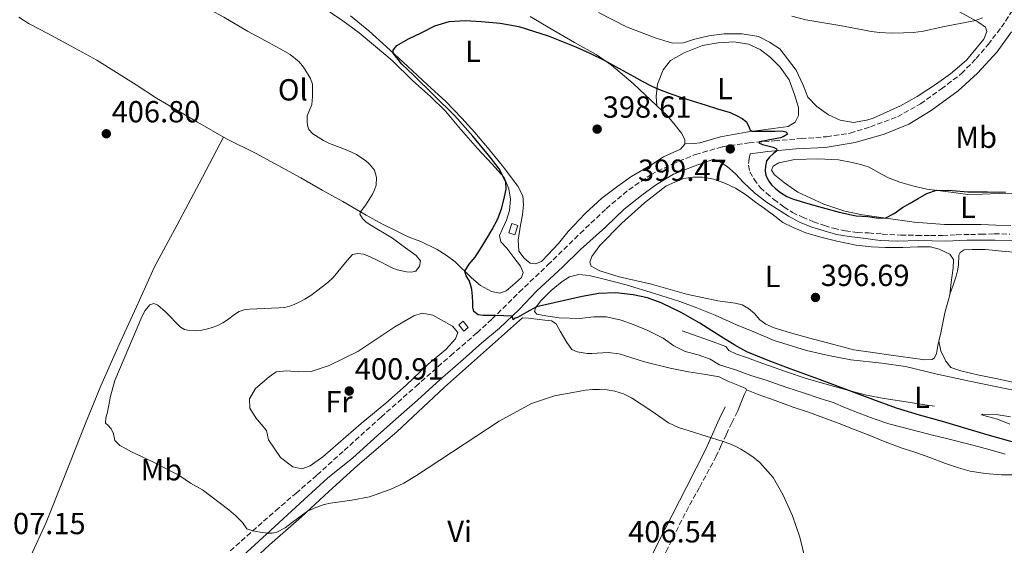
# Model space of a CAD drawing. Units: metres. Extents: x 594740 to 598220, y 4659674 to 4662032.
# Drawn here: x 597440 to 597764, y 4661324 to 4661497 of the extents above; entities that cross this region are included whole.
import ezdxf
from ezdxf.enums import TextEntityAlignment as Align

# ---------------------------------------------------------------- set-up
doc = ezdxf.new("R2010")
doc.units = ezdxf.units.M
doc.header["$MEASUREMENT"] = 0
doc.linetypes.add('DGN Style 3', pattern=[2.435890702152634, 1.739921930109024, -0.6959687720436097])
for name, color, linetype, lineweight in [('Camino', 7, 'DGN Style 3', 0), ('Chamizo-cobertizo', 1, 'Continuous', 0), ('Cota de punto acotado terreno', 7, 'Continuous', 0), ('Curva de nivel directora', 30, 'Continuous', 30), ('Curva de nivel intermedia', 30, 'Continuous', 0), ('Estanque', 4, 'Continuous', 0), ('Etiqueta de uso rústico', 92, 'Continuous', 0), ('Línea  de bancal', 1, 'Continuous', 13), ('Línea de cambio de uso (parcela vista)', 92, 'Continuous', 0), ('Margen derecho', 7, 'Continuous', 0), ('Punto acotado terreno (símbolo)', 7, 'Continuous', 0)]:
    doc.layers.add(name, color=color, linetype=linetype, lineweight=lineweight)
doc.styles.add('Style-Arial', font='arial.ttf')

# ---------------------------------------------------------------- blocks, each defined once
blk = doc.blocks.new('5PATER')
at = {"layer": 'Estanque', "linetype": 'Continuous', "lineweight": 0}
h = blk.add_hatch(color=51, dxfattribs=at)
edge = h.paths.add_edge_path()
edge.add_ellipse((0, 0), major_axis=(-0.1095731443231308, -0.1110710700762829), ratio=0.9994222409660317, start_angle=0, end_angle=360)

msp = doc.modelspace()

# ---------------------------------------------------------------- linework, layer by layer
at = {"layer": 'Camino', "color": 7, "linetype": 'DGN Style 3', "lineweight": 0}
for points in [[(597509.5100000007, 4661322.24, 405.6399999999995), (597516.8399999999, 4661328.750000001, 405.0399999999937), (597524.4499999986, 4661335.469999998, 404.479999999996), (597531.1200000005, 4661341.190000002, 403.479999999996), (597538.0699999996, 4661347.190000001, 403.1399999999994), (597546.9299999998, 4661355.24, 402.4400000000023), (597559.0599999981, 4661366.180000002, 401.320000000007), (597570.4299999983, 4661376.260000002, 400.9400000000024), (597581.8500000001, 4661386.359999998, 400.6399999999995), (597590.5699999996, 4661393.88, 400.0099999999949), (597595.5399999984, 4661398.45, 400.070000000007), (597604.4099999998, 4661407.230000001, 399.6499999999942), (597613.8299999988, 4661416.16, 398.979999999996), (597624.4200000013, 4661426.550000002, 398.8800000000047), (597632.9899999988, 4661434.63, 398.5800000000019), (597640.3799999983, 4661440.890000002, 398.5200000000042), (597647.6200000005, 4661445.820000002, 398.5800000000019), (597654.6200000009, 4661449.320000002, 398.6799999999931), (597662.300000001, 4661452.460000002, 398.979999999996), (597671.1799999991, 4661454.989999999, 399.4900000000054), (597679.8699999995, 4661456.29, 399.8600000000006), (597688.2800000005, 4661456.940000003, 400.7400000000052), (597696.9599999997, 4661457.66, 401.320000000007), (597705.3099999981, 4661458.289999999, 401.7599999999949), (597713.0599999975, 4661459.460000002, 402.1000000000058), (597719.6999999982, 4661461.530000002, 402.4100000000036), (597728.620000001, 4661464.850000001, 402.8999999999943), (597736.1600000003, 4661469.120000003, 403.5099999999949), (597743.0100000012, 4661473.989999998, 403.75), (597749.6099999994, 4661479.030000002, 404.1900000000023), (597754.4699999987, 4661483.940000001, 404.449999999997), (597758.3599999979, 4661488.590000001, 404.6300000000048), (597762.7700000001, 4661494.219999999, 404.8699999999953), (597766.7699999989, 4661500.410000001, 404.679999999993)], [(597680.2800000008, 4661452.680000001, 399.4799999999959), (597679.8599999984, 4661451.180000001, 399.320000000007), (597679.6999999996, 4661448.930000001, 399.1699999999984), (597680.1499999989, 4661446.770000001, 398.9499999999971), (597681.5300000003, 4661444.29, 398.8399999999966), (597683.5899999988, 4661441.550000002, 398.5800000000019), (597685.6299999995, 4661439.730000002, 398.3899999999995), (597688.0399999992, 4661437.670000002, 398.3800000000048), (597691.329999997, 4661435.300000002, 398.3300000000019), (597694.100000001, 4661433.390000001, 398.1900000000024), (597697.3999999978, 4661431.910000001, 398.2400000000054), (597701.0100000021, 4661430.36, 398.0599999999977), (597704.6000000017, 4661429.07, 397.8000000000029), (597707.6099999981, 4661428.219999999, 397.6300000000048), (597711.4699999982, 4661427.32, 397.8000000000029), (597715.4200000024, 4661426.830000003, 397.7599999999948), (597719.1299999983, 4661426.690000002, 397.6600000000035), (597723.6200000009, 4661426.31, 397.6199999999953), (597729.6799999983, 4661425.989999998, 397.4700000000013), (597734.9699999989, 4661425.88, 397.3399999999965), (597739.4899999985, 4661425.789999999, 397.2500000000001), (597743.4299999991, 4661425.850000001, 397.3399999999965), (597747.9299999987, 4661426.07, 397.2899999999936), (597752.5399999997, 4661426.190000001, 397.2400000000052), (597756.0100000009, 4661426.25, 397.1900000000024), (597760.3899999997, 4661426.390000001, 397.2200000000012), (597765.4600000012, 4661426.320000002, 397.1900000000024)], [(597676.0399999984, 4661368.030000002, 404.0000000000001), (597674.2300000001, 4661364.29, 404.2899999999936), (597672.4299999987, 4661360.54, 404.570000000007), (597670.77, 4661356.95, 404.820000000007), (597669.1299999994, 4661353.36, 405.0700000000071), (597663.5700000006, 4661343.09, 405.6699999999984), (597660.0100000021, 4661336.65, 406.0299999999991), (597656.6599999993, 4661330.15, 406.3099999999979), (597653.2399999973, 4661323.149999999, 406.1600000000035), (597648.1499999978, 4661313.06, 406.4100000000035), (597642.9100000008, 4661303.030000002, 406.4199999999984), (597639.6200000006, 4661296.149999999, 406.5099999999949), (597636.7899999986, 4661289.890000002, 406.5599999999977), (597633.5299999998, 4661283.030000002, 406.5500000000029), (597629.8700000007, 4661275.390000001, 406.2100000000065), (597624.8099999981, 4661265.27, 406.3699999999954), (597621.300000001, 4661258.280000002, 406.320000000007), (597617.7699999994, 4661251.350000001, 406.2599999999949)]]:
    msp.add_polyline3d(points, dxfattribs=at)
at = {"layer": 'Chamizo-cobertizo', "color": 1, "linetype": 'Continuous', "lineweight": 0, "extrusion": (0.0825255041942553, -0.02414072169225672, 0.9962965254951265), "elevation": -62813.57678762039, "flags": 128}
msp.add_lwpolyline([(4641721.486237435, 732480.6018473501), (4641718.284944864, 732480.7181481749), (4641718.362496624, 732482.811563022), (4641721.563789194, 732482.6952621974), (4641721.486237435, 732480.6018473501)], close=True, dxfattribs=at)
at = {"layer": 'Chamizo-cobertizo', "color": 1, "linetype": 'Continuous', "lineweight": 0, "extrusion": (0.0825255041942553, -0.02414072169225672, 0.9962965254951265), "elevation": -62813.57678762034, "flags": 128}
msp.add_lwpolyline([(4641721.563789194, 732482.6952621974), (4641718.362496624, 732482.811563022), (4641718.284944864, 732480.7181481749), (4641721.486237435, 732480.6018473501), (4641721.563789194, 732482.6952621974)], dxfattribs=at)
at = {"layer": 'Chamizo-cobertizo', "color": 1, "linetype": 'Continuous', "lineweight": 0, "extrusion": (0.01436092444373681, -0.0172817904423065, 0.9997475199110172), "elevation": -71572.6427879944, "flags": 128}
msp.add_lwpolyline([(3438792.934434377, 3202389.875681298), (3438791.10222306, 3202389.876980871), (3438791.097240103, 3202392.547219656), (3438792.943533687, 3202392.547219656), (3438792.934434377, 3202389.875681298)], close=True, dxfattribs=at)
at = {"layer": 'Chamizo-cobertizo', "color": 1, "linetype": 'Continuous', "lineweight": 0, "extrusion": (0.01436092444373681, -0.0172817904423065, 0.9997475199110172), "elevation": -71572.64279383613, "flags": 128}
msp.add_lwpolyline([(3438792.943533687, 3202392.547219656), (3438791.097240103, 3202392.547219656), (3438791.10222306, 3202389.876980871), (3438792.934434377, 3202389.875681298), (3438792.943533687, 3202392.547219656)], dxfattribs=at)
at = {"layer": 'Curva de nivel directora', "color": 30, "linetype": 'Continuous', "lineweight": 30, "elevation": 400, "flags": 128}
for points in [[(597772.7999999993, 4661356.160000001), (597758.0699999996, 4661360.400000001), (597743.3399999997, 4661364.690000001), (597735.8000000004, 4661366.800000001), (597728.3300000004, 4661369.130000002), (597720.4800000006, 4661372.000000002), (597712.6399999994, 4661374.930000001), (597702.9900000002, 4661378.510000001), (597693.3399999987, 4661382.090000002), (597686.1599999993, 4661384.730000001), (597679.0999999985, 4661387.660000001), (597675.2499999994, 4661389.789999999), (597671.5199999989, 4661392.140000001), (597667.6399999986, 4661394.57), (597663.7599999984, 4661397.010000001), (597657.54, 4661400.550000002), (597651.0599999981, 4661403.730000001), (597646.5000000005, 4661405.359999999), (597641.7799999998, 4661406.340000001), (597636.1799999984, 4661407.029999999), (597630.5999999995, 4661406.760000001), (597625.0899999996, 4661405.76), (597610.029999999, 4661402.42), (597606.9099999988, 4661400.65), (597603.7900000006, 4661398.880000002), (597603.1299999991, 4661398.650000002), (597602.3899999993, 4661398.16), (597602.0499999995, 4661399.330000001), (597599.3600000005, 4661399.480000001), (597596.6699999993, 4661399.57), (597594.5999999996, 4661399.580000003), (597592.5399999988, 4661399.600000001), (597590.9800000008, 4661399.820000002), (597589.49, 4661400.910000001), (597589.2199999995, 4661402.310000001), (597589.1300000001, 4661403.710000002), (597589.0699999997, 4661405.920000001), (597588.8999999999, 4661408.110000002), (597588.4399999996, 4661409.7), (597587.940000001, 4661411.060000001), (597587.029999999, 4661412.590000001), (597586.5599999996, 4661414.07), (597587.97, 4661416.41), (597589.899999999, 4661418.699999999), (597591.6899999994, 4661421.510000001), (597593.4599999996, 4661424.340000001), (597595.5000000005, 4661427.79), (597597.3800000001, 4661431.340000002), (597598.6799999988, 4661434.900000002), (597599.5799999996, 4661438.580000001), (597600.1399999984, 4661441.050000001), (597600.04, 4661443.500000001), (597597.8499999995, 4661447.760000001), (597594.8599999989, 4661451.619999999), (597589.1599999992, 4661458.51), (597583.2299999992, 4661465.130000001), (597576.4999999991, 4661471.82), (597569.7099999986, 4661478.470000003), (597565.9099999988, 4661482.100000001), (597563.0700000002, 4661485.730000002), (597562.9699999995, 4661486.720000003), (597564.219999999, 4661488.300000001), (597568.0999999993, 4661490.430000001), (597572.23, 4661492.42), (597576.7200000003, 4661494.730000001), (597581.3899999997, 4661496.11), (597586.7000000004, 4661496.45), (597592.0200000001, 4661496.170000001), (597598.1600000003, 4661495.620000001), (597604.269999999, 4661494.500000001), (597613.8800000002, 4661491.430000001), (597623.2099999998, 4661487.67), (597627.8099999999, 4661485.67), (597632.3099999994, 4661483.480000001), (597637.1900000009, 4661480.75), (597642.0700000003, 4661478.020000001), (597644.7699999983, 4661476.550000003), (597647.4999999997, 4661475.130000001), (597649.6299999999, 4661474.17), (597653.3200000002, 4661472.730000001), (597657.0599999995, 4661471.410000001)], [(597657.0599999995, 4661471.410000001), (597661.2399999994, 4661470.050000003), (597665.4399999991, 4661468.730000001), (597669.5499999997, 4661467.5), (597673.6600000003, 4661466.260000002), (597676.0199999983, 4661465.2), (597677.5999999986, 4661464.230000002), (597679.0699999993, 4661463.130000004), (597679.8699999995, 4661461.330000001), (597680.2099999993, 4661460.440000001), (597680.8699999986, 4661460.060000001), (597684.6199999994, 4661460.100000001), (597688.3799999988, 4661460.15), (597690.6599999988, 4661460.170000001), (597691.9299999983, 4661459.869999999), (597692.4400000002, 4661459.5), (597692.5099999994, 4661459.109999999), (597691.0900000001, 4661458.279999999), (597690.1499999991, 4661457.940000001), (597686.7299999993, 4661457.27), (597683.3299999996, 4661456.560000001), (597683.0599999991, 4661456.300000002), (597684.3199999997, 4661455.780000002), (597687.7499999985, 4661454.830000001), (597688.9299999987, 4661454.280000002), (597688.9899999991, 4661453.680000001), (597687.7999999999, 4661452.689999999), (597686.5899999985, 4661451.600000001), (597685.6099999994, 4661450.410000003), (597685.2199999985, 4661448.59), (597685.1800000003, 4661447.080000001), (597685.4100000005, 4661445.580000003), (597686.3400000003, 4661443.640000002), (597687.2700000001, 4661442.500000002), (597688.6699999995, 4661441.150000001), (597690.2000000007, 4661439.940000001), (597692.2799999992, 4661438.680000001), (597694.4999999988, 4661437.74), (597699.1900000004, 4661436.310000001), (597703.9099999989, 4661435), (597709.4299999997, 4661433.470000002), (597715.0199999999, 4661432.250000001), (597718.8299999987, 4661432.080000001), (597721.6999999987, 4661431.600000001), (597724.5499999986, 4661431.54), (597727.47, 4661433.100000001), (597730.2199999992, 4661435.070000002), (597732.7800000008, 4661436.510000002), (597735.3699999991, 4661437.939999999), (597738.269999998, 4661439.630000002), (597741.3700000005, 4661440.7), (597746.5400000005, 4661440.619999999), (597751.7300000006, 4661440.220000002), (597754.9400000003, 4661440.180000002), (597758.15, 4661440.140000002), (597764.1000000001, 4661440.020000001)]]:
    msp.add_lwpolyline(points, dxfattribs=at)
at = {"layer": 'Curva de nivel intermedia', "color": 30, "linetype": 'Continuous', "lineweight": 0, "elevation": 405.0000000000001, "flags": 128}
for points in [[(597536.5600000009, 4661473.01), (597536.5000000005, 4661475.569999998), (597535.8300000001, 4661477.410000001), (597533.5999999993, 4661481.09), (597532.1900000012, 4661482.869999999), (597529.2000000004, 4661485.279999998), (597525.9400000015, 4661487.21), (597521.1300000014, 4661489.74), (597515.1600000013, 4661492.99), (597507.4600000011, 4661497.560000001), (597498.4600000001, 4661502.359999999), (597488.9500000015, 4661505.819999999), (597479.5200000014, 4661508.06), (597468.8000000013, 4661510.050000001), (597457.4800000002, 4661513.369999998), (597453.1700000007, 4661515.579999999), (597449.3300000007, 4661518.730000001), (597444.4100000011, 4661523.240000002), (597439.7999999998, 4661527.999999999)], [(597693.8700000007, 4661497.859999998), (597698.5399999999, 4661496.73), (597709.6800000002, 4661494.779999998), (597717.2500000007, 4661493.350000001), (597720.010000001, 4661492.890000001), (597722.7800000005, 4661492.519999999), (597726.6800000009, 4661492.289999999), (597730.5900000002, 4661492.359999999), (597733.9000000005, 4661492.539999999), (597737.1900000006, 4661492.980000001), (597742.9500000008, 4661494.26), (597754.280000001, 4661496.430000001), (597756.5600000008, 4661497.319999999)], [(597530.0200000008, 4661331.730000001), (597527.6100000012, 4661329.819999999), (597524.8700000008, 4661328.359999999), (597523.3300000008, 4661328.029999999), (597521.7999999997, 4661328.069999999), (597519.3800000013, 4661328.409999999), (597516.9699999995, 4661328.859999998), (597514.9500000011, 4661329.46), (597513.5099999994, 4661331.55), (597511.3200000012, 4661333.710000001), (597509.01, 4661335.749999999), (597500.4699999995, 4661342.300000001), (597496.530000001, 4661344.489999999), (597493.0100000006, 4661346.859999998), (597491.3200000008, 4661347.779999999), (597483.8399999996, 4661351.579999999), (597477.0600000003, 4661354.829999999), (597475.3200000013, 4661355.720000001), (597473.2800000006, 4661356.890000001), (597471.5799999997, 4661358.539999999), (597471.1500000005, 4661360.699999998), (597470.4400000019, 4661362.289999997), (597469.3500000011, 4661363.499999999), (597468.6000000002, 4661364.21), (597468.6500000015, 4661365.989999999), (597469.1900000003, 4661367.819999999), (597470.1800000004, 4661373.079999999), (597471.5999999997, 4661378.210000001), (597480.4500000011, 4661399.15), (597481.6, 4661401.220000001), (597483.1600000003, 4661403.050000001), (597484.4800000011, 4661403.470000001), (597485.7999999999, 4661402.999999999), (597488.280000001, 4661400.739999999), (597493.2300000018, 4661395.76), (597494.5199999993, 4661394.98), (597496.0199999991, 4661394.609999998), (597498.5800000007, 4661394.49), (597500.150000002, 4661394.729999999), (597501.7100000001, 4661395.069999998), (597503.6100000021, 4661395.63), (597505.4699999995, 4661396.329999999), (597507.0900000001, 4661397.17), (597508.6400000012, 4661398.140000001), (597510.8899999998, 4661399.939999999), (597512.440000001, 4661400.9), (597514.1300000009, 4661401.470000001), (597515.8400000008, 4661401.649999999), (597525.4299999997, 4661402.080000001), (597527.4300000002, 4661402.230000001), (597529.7200000011, 4661402.800000001), (597531.9200000007, 4661403.810000001), (597534.0100000005, 4661404.899999999), (597535.990000001, 4661406.16), (597541.5900000001, 4661410.440000001), (597543.3100000012, 4661412.05), (597547.8799999999, 4661417.65), (597549.6800000013, 4661419.570000002), (597551.4299999992, 4661419.939999999), (597553.2400000021, 4661419.759999999), (597555.2699999993, 4661418.970000001), (597558.5999999997, 4661417.310000001), (597561.5800000015, 4661415.730000001), (597562.9400000004, 4661415.109999999), (597564.350000001, 4661414.57), (597565.8700000008, 4661414.180000001), (597567.4100000008, 4661413.930000001), (597568.9400000019, 4661413.769999999), (597570.4700000008, 4661414.140000001), (597571.6800000002, 4661415.82), (597571.9700000006, 4661417.480000001), (597570.6000000006, 4661419.300000001), (597565.8200000017, 4661422.650000001), (597562.7999999997, 4661425.009999999), (597555.4900000006, 4661429.33), (597554.1000000003, 4661430.289999999), (597552.9100000013, 4661431.46), (597552.12, 4661432.859999999), (597552.2800000008, 4661433.619999999), (597554.0500000011, 4661435.92), (597556.2100000003, 4661439.369999998), (597556.900000001, 4661440.82), (597557.4000000017, 4661442.350000001), (597557.6000000006, 4661444.9), (597556.8699999999, 4661447.329999999), (597555.2400000002, 4661449.259999999), (597553.8900000004, 4661450.460000001), (597552.4500000008, 4661451.51), (597550.9300000009, 4661452.399999999), (597549.3600000017, 4661453.179999999), (597546.4900000017, 4661454.429999999), (597542.0800000017, 4661456.109999999), (597540.1500000006, 4661457.079999999), (597536.6600000014, 4661459.189999999), (597535.3200000003, 4661460.609999998), (597534.8900000012, 4661461.979999999), (597534.7999999997, 4661463.390000001), (597534.7999999997, 4661465.180000001), (597536.3200000017, 4661468.890000001), (597536.5200000006, 4661471.470000001), (597536.5600000009, 4661473.01)], [(597698.5199999998, 4661318.67), (597696.5400000017, 4661326.699999999), (597694.1700000003, 4661333.76), (597691.1200000015, 4661340.57), (597687.7500000007, 4661346.3), (597683.4000000011, 4661351.3), (597681.0899999999, 4661353.180000001), (597678.62, 4661354.810000001), (597677.1800000005, 4661355.689999999), (597675.7000000009, 4661356.470000001), (597673.5500000007, 4661357.399999999), (597671.3500000013, 4661358.189999999), (597660.1600000019, 4661361.630000001), (597656.7199999997, 4661362.779999999), (597653.4500000018, 4661364.359999999), (597647.9199999998, 4661368.140000001), (597641.25, 4661372.5), (597638.6399999993, 4661373.83), (597635.8200000008, 4661374.710000001), (597633.3300000008, 4661375.130000001), (597630.8200000006, 4661375.27), (597628.4800000006, 4661375.279999998), (597626.1500000014, 4661375.079999999), (597616.0300000005, 4661373.2), (597608.440000002, 4661370.71), (597597.8499999995, 4661364.829999999), (597570.7100000001, 4661347.06), (597566.49, 4661344.5), (597562.070000001, 4661342.399999999), (597555.2400000002, 4661339.96), (597549.400000002, 4661338.949999998), (597542.3900000004, 4661337.869999998), (597540.3300000017, 4661337.470000001), (597537.5800000001, 4661336.529999999), (597534.9400000004, 4661335.3), (597530.0200000008, 4661331.730000001)]]:
    msp.add_lwpolyline(points, dxfattribs=at)
at = {"layer": 'Línea  de bancal', "color": 1, "linetype": 'Continuous', "lineweight": 13}
msp.add_polyline3d([(597740.7299999995, 4661369.780000002, 399.3399999999965), (597736.8099999991, 4661370.36, 399.5299999999988), (597732.8799999995, 4661370.930000001, 399.7299999999959), (597724.2000000003, 4661372.27, 400.070000000007), (597718.4800000006, 4661373.399999999, 400.0200000000041), (597713.7899999989, 4661374.600000001, 400.0899999999965), (597705.969999998, 4661376.84, 400.2700000000041), (597698.6000000008, 4661378.920000001, 400.5200000000041), (597692.1700000024, 4661381.080000003, 400.5800000000018), (597684.0699999998, 4661383.95, 400.7400000000052), (597679.3200000002, 4661385.649999999, 400.7299999999959), (597675.5300000014, 4661386.930000001, 400.8000000000029), (597673.2100000014, 4661388.080000001, 400.8500000000058), (597672.2300000001, 4661389.410000001, 400.8999999999942), (597666.9300000005, 4661391.309999999, 400.820000000007), (597657.9099999993, 4661394.510000002, 400.820000000007)], dxfattribs=at)
at = {"layer": 'Línea de cambio de uso (parcela vista)', "color": 92, "linetype": 'Continuous', "lineweight": 0, "extrusion": (0.01205040897621642, -0.1295419170844597, 0.9915007208073976), "elevation": -596257.3105418658, "flags": 128}
msp.add_lwpolyline([(1026841.295363743, 4547147.153158848), (1026841.295363743, 4547147.166225599)], dxfattribs=at)
at = {"layer": 'Línea de cambio de uso (parcela vista)', "color": 92, "linetype": 'Continuous', "lineweight": 0, "extrusion": (0.004180818501956437, -0.02247191284231967, 0.9997387328146595), "elevation": -101855.8178069496, "flags": 128}
msp.add_lwpolyline([(1440263.1846107, 4472262.38566392), (1440263.1846107, 4472262.390038849)], dxfattribs=at)
at = {"layer": 'Línea de cambio de uso (parcela vista)', "color": 92, "linetype": 'Continuous', "lineweight": 0}
for points in [[(597540.3700000001, 4661500.51, 402.320000000007), (597546.5300000003, 4661496.390000001, 402.070000000007), (597551.9000000004, 4661492.42, 402.0399999999936), (597557.2199999997, 4661487.890000001, 401.8000000000029), (597562.6799999997, 4661483.27, 401.3999999999942), (597569.5300000003, 4661476.689999999, 401.4199999999983), (597575.2400000002, 4661471.539999999, 401.4400000000023), (597580.1699999999, 4661466.67, 401.3899999999995), (597584.5499999998, 4661461.439999999, 401.1300000000047), (597590.7599999999, 4661454.439999999, 401.1600000000035), (597595.4100000003, 4661449.430000001, 400.8600000000006), (597599.4299999997, 4661444.880000001, 400.3300000000018), (597601.0499999998, 4661441.15, 400.0099999999948), (597601.5899999999, 4661437.75, 399.6399999999995), (597601.2699999996, 4661434.100000001, 399.6000000000058), (597600.2100000001, 4661430.9, 399.6699999999983), (597598.9699999997, 4661428.039999999, 399.6399999999995), (597597.9400000004, 4661425.84, 399.5399999999936), (597598.3600000005, 4661423.710000001, 399.5899999999965), (597600.3300000001, 4661421.640000001, 399.3699999999953), (597602.5899999999, 4661418.560000001, 399.2100000000065), (597604.8200000003, 4661415.76, 399.1600000000035), (597605.7100000001, 4661413.66, 399.0200000000041), (597605.1200000001, 4661411.99, 398.8000000000029), (597602.1699999999, 4661409.4, 398.9400000000023), (597600.0999999996, 4661407.630000001, 399.1900000000023), (597597.9900000002, 4661406.9, 399.0899999999965), (597595.3200000003, 4661407.439999999, 399.3300000000018), (597591.7199999997, 4661409.439999999, 399.8000000000029), (597588.7699999996, 4661411.92, 400.070000000007), (597583.3799999999, 4661417.17, 400.4499999999971), (597580.4100000003, 4661419.4, 400.7599999999948), (597577.5099999999, 4661421.279999999, 401.7799999999988), (597572.0700000003, 4661423.83, 402.3600000000006), (597567.9100000003, 4661425.390000001, 404.1300000000047), (597564.2699999996, 4661427.25, 404.1499999999942), (597559.5099999999, 4661429.59, 404.5299999999988), (597554.1500000004, 4661432.51, 405.0399999999936), (597546.4500000002, 4661437.039999999, 405.6499999999942), (597539.7599999999, 4661440.779999999, 405.3600000000006), (597532.75, 4661444.810000001, 405.679999999993), (597517.8099999996, 4661452.859999999, 406.0399999999936), (597508.3099999996, 4661457.600000001, 405.9700000000012), (597498.79, 4661463.119999999, 406.1600000000035), (597485.2699999996, 4661470.91, 406.3600000000006), (597478.6100000005, 4661475.34, 406.6399999999995), (597465.6699999999, 4661483.42, 406.9499999999971), (597457.3099999996, 4661488.060000001, 407.0500000000029), (597449.5800000001, 4661492.189999999, 407.2400000000052), (597443.4900000002, 4661495.369999999, 407.3500000000058), (597440.1600000003, 4661497.52, 407.2100000000065)], [(597649.6188000003, 4661468.4329, 399.190499999997), (597652.8399999999, 4661465.390000001, 399.1699999999983), (597655.2100000001, 4661462.600000001, 399.0800000000018), (597657.7400000002, 4661459.41, 399), (597658.7599999999, 4661457.34, 398.820000000007), (597658.7699999996, 4661455.880000001, 398.6399999999995), (597657.3200000003, 4661454.25, 398.6000000000058), (597651.7999999998, 4661451.630000001, 398.5500000000029), (597647.5999999996, 4661448.980000001, 398.3300000000018), (597641.0800000001, 4661445.119999999, 398.5399999999936), (597636.8300000001, 4661442.039999999, 398.7599999999948), (597631.5700000003, 4661438.100000001, 398.7200000000012), (597626.0700000003, 4661433.02, 398.8600000000006), (597620.4500000002, 4661427.180000001, 399.0099999999948), (597617.3200000003, 4661423.230000001, 398.7799999999988), (597613.7599999999, 4661419.52, 398.9400000000023), (597611.7699999996, 4661417.25, 398.9799999999959), (597609.7300000006, 4661416.58, 398.9900000000052), (597608, 4661416.76, 399.0099999999948), (597606.0300000003, 4661418.4, 399.0099999999948), (597604.29, 4661420.74, 398.9100000000035), (597604.04, 4661424.26, 398.8800000000047), (597604.79, 4661429.210000001, 399.0200000000041), (597605.5199999996, 4661432.680000001, 398.9600000000065), (597605.7800000003, 4661435.880000001, 398.8800000000047), (597605.5899999999, 4661438.91, 398.8999999999942), (597603.9100000003, 4661441.99, 399.1199999999953), (597599.25, 4661448.279999999, 399.3300000000018), (597594.5899999999, 4661454.039999999, 399.4600000000065), (597589.8700000001, 4661459.699999999, 399.5), (597585.5899999999, 4661464.369999999, 399.4499999999971), (597580.2400000002, 4661469.960000001, 399.5800000000018), (597574.29, 4661475.300000001, 399.8699999999953), (597567.75, 4661481.42, 399.8899999999995), (597560.8600000005, 4661487.779999999, 400.2200000000012), (597555.0800000001, 4661493.119999999, 400.1199999999953), (597548.9699999997, 4661498.039999999, 400.1699999999983)], [(597748.7800000003, 4661499.460000001, 404.9600000000065), (597755.0300000003, 4661496.02, 404.9900000000052), (597757.4699999997, 4661494.279999999, 404.6399999999995), (597757.9600000001, 4661492.84, 404.6399999999995), (597756.9199999999, 4661490.279999999, 404.3500000000058), (597751.2699999996, 4661483.449999999, 404.3099999999977), (597745.9900000002, 4661478.960000001, 404.25), (597741.3899999997, 4661475.630000001, 404.0399999999936), (597735.0199999996, 4661471.529999999, 403.9400000000023), (597729.5499999998, 4661468.439999999, 403.6399999999995), (597724, 4661465.939999999, 403.5200000000041), (597720.4000000004, 4661464.279999999, 403.4900000000052), (597718.4699999997, 4661463.730000001, 403.4799999999959), (597714.1600000003, 4661462.930000001, 403.5500000000029), (597709.8200000003, 4661463.680000001, 403.4400000000023), (597705.9800000006, 4661465.480000001, 403.3500000000058), (597702.1600000003, 4661468.230000001, 403.2599999999948), (597699.1799999997, 4661471.32, 403.3800000000047), (597697.5999999996, 4661475.199999999, 403.3899999999995), (597695.3499999996, 4661480.119999999, 403.3399999999965), (597692.4699999997, 4661483.92, 403.6300000000047), (597689.9900000002, 4661487.140000001, 403.8600000000006), (597686.6200000001, 4661489.359999999, 404.0099999999948), (597682.9900000002, 4661491.220000001, 403.9400000000023), (597677.5599999996, 4661492.050000001, 403.8000000000029), (597671.6600000003, 4661492.050000001, 403.8000000000029), (597666.6200000001, 4661491.4, 403.6600000000035), (597661.6699999999, 4661490.25, 403.6900000000023), (597658.3499999996, 4661489.100000001, 403.6499999999942), (597654.7400000002, 4661489, 403.929999999993), (597649.0499999998, 4661490.779999999, 403.8099999999977), (597639.5999999996, 4661494.34, 403.9199999999983), (597630.4100000003, 4661499.119999999, 403.7599999999948)], [(597608.04, 4661497.810000001, 399.9700000000012), (597614.4400000004, 4661493.980000001, 399.8399999999965), (597622.5199999996, 4661489.189999999, 400), (597629.6500000004, 4661485.300000001, 399.8300000000018), (597634.7199999997, 4661481.82, 399.6399999999995), (597641.8200000003, 4661475.800000001, 399.2400000000052), (597649.6188000003, 4661468.4329, 399.190499999997)], [(597649.6188000003, 4661468.4329, 399.7216999999946), (597649.3300000001, 4661471.57, 400.1300000000047), (597649.79, 4661475.58, 400.9400000000023), (597651.6900000004, 4661480.27, 401.1399999999995), (597654.0800000001, 4661483.350000001, 401.7400000000052), (597658.5800000001, 4661485.82, 401.6399999999995), (597664.6100000005, 4661488.199999999, 401.7599999999948), (597669.75, 4661489.130000001, 402.0500000000029), (597674.9400000004, 4661489.460000001, 402.25), (597679.6799999997, 4661488.74, 402.2599999999948), (597683.5099999999, 4661486.970000001, 402.0500000000029), (597686.9699999997, 4661484.300000001, 402.0800000000018), (597690.0599999996, 4661481.08, 402.1199999999953), (597693.0700000003, 4661476.980000001, 402.320000000007), (597694.7800000003, 4661472.130000001, 402.7100000000065), (597696.1200000001, 4661467.92, 402.4700000000012), (597696.1500000004, 4661465.24, 402), (597694.9800000006, 4661463.08, 401.1199999999953), (597692.7000000002, 4661461.67, 400.25), (597687.7699999996, 4661461.02, 400.3699999999953), (597678.9699999997, 4661459.800000001, 400), (597670.4600000001, 4661458.220000001, 399.7599999999948), (597663.7100000001, 4661456.279999999, 399.3600000000006), (597661.8600000005, 4661456.07, 399.1999999999971), (597658.7699999996, 4661456.15, 399.1499999999942)], [(597507.3300000001, 4661458.16, 406.0399999999936), (597499.2800000003, 4661442.880000001, 406.179999999993), (597492.0700000003, 4661429.310000001, 406.3600000000006), (597484.7100000001, 4661415.600000001, 406), (597478.7400000002, 4661402.449999999, 406.2200000000012), (597473.0499999998, 4661390.050000001, 406.1399999999995), (597467, 4661376.430000001, 405.8800000000047), (597461.9400000004, 4661363.880000001, 405.429999999993), (597458.8399999999, 4661356.08, 405.9499999999971), (597454.4699999997, 4661345.029999999, 406.3999999999942), (597449.0899999999, 4661331.59, 406.75), (597443.9000000004, 4661320.350000001, 407.1000000000058)], [(597765.7800000003, 4661429.09, 398.4400000000023), (597760.8899999997, 4661429.210000001, 398.5399999999936), (597756.1100000005, 4661429.449999999, 398.7400000000052), (597750.1100000005, 4661429.5, 398.7299999999959), (597744.0999999996, 4661429.5, 398.8600000000006), (597734.0899999999, 4661430.199999999, 398.9199999999983), (597724.75, 4661431.51, 399.570000000007), (597717.1299999999, 4661432.600000001, 399.7899999999936), (597711.3700000001, 4661433.84, 400.1199999999953), (597704.4500000002, 4661436.109999999, 400.2700000000041), (597695.8499999996, 4661440.08, 400.570000000007), (597691.5499999998, 4661443.109999999, 400.8899999999995), (597688.2400000002, 4661445.74, 400.820000000007), (597687.2300000006, 4661447.27, 401.1100000000006), (597687.75, 4661448.59, 401.1499999999942), (597689.6699999999, 4661449.730000001, 401.3800000000047), (597694.9100000003, 4661450.75, 401.1199999999953), (597702.4299999997, 4661451.07, 401.3600000000006), (597709.1900000004, 4661450.74, 401.2899999999936), (597713.75, 4661449.77, 401.4400000000023), (597716.9500000002, 4661449.08, 401.3999999999942), (597719.29, 4661448.26, 401.1199999999953), (597722.1100000005, 4661446.640000001, 400.9700000000012), (597725.6399999997, 4661444.789999999, 400.6699999999983), (597729.3600000005, 4661443.310000001, 400.3500000000058), (597733.9600000001, 4661442.050000001, 400.1199999999953), (597738.25, 4661441.109999999, 399.8899999999995), (597746.0899999999, 4661440.09, 399.7700000000041), (597751.6900000004, 4661439.27, 399.8000000000029)], [(597742.2007999998, 4661391.1657, 396.1965000000055), (597741.8899999997, 4661389.75, 396.1999999999971), (597741.4500000002, 4661387.100000001, 396.1600000000035), (597740.7300000006, 4661385.609999999, 396.1300000000047), (597739.9600000001, 4661385.07, 396.1499999999942), (597737.5700000003, 4661385.01, 396.1900000000023), (597732.8700000001, 4661385.609999999, 396.2599999999948), (597726.5700000003, 4661386.539999999, 396.3000000000029), (597720.5, 4661387.390000001, 396.3000000000029), (597714.2699999996, 4661388.32, 396.3300000000018), (597707.7599999999, 4661390.02, 396.429999999993), (597699.3600000005, 4661392.199999999, 396.6199999999953), (597693.5199999996, 4661393.880000001, 396.8600000000006), (597688.1399999997, 4661395.560000001, 396.929999999993), (597685.4299999997, 4661396.720000001, 396.9400000000023), (597683.4600000001, 4661398.140000001, 396.9700000000012), (597681.6100000005, 4661400.25, 397), (597679.6699999999, 4661401.83, 397.0299999999988), (597677.6399999997, 4661403.08, 397.0399999999936), (597675.3499999996, 4661403.66, 397.0299999999988), (597669.6100000005, 4661404.42, 397.0599999999977), (597659.3300000001, 4661406.550000001, 397.3399999999965), (597647.8099999996, 4661409.800000001, 397.5299999999988), (597637.2699999996, 4661412.230000001, 397.6699999999983), (597630.8700000001, 4661414.220000001, 397.9199999999983), (597628.0300000003, 4661415.75, 398.0299999999988), (597627.6399999997, 4661417.130000001, 398.1199999999953), (597628.2199999997, 4661418.960000001, 398.1399999999995), (597630.8600000005, 4661422.550000001, 398.1399999999995), (597638.0599999996, 4661429.930000001, 398.1499999999942), (597645.5, 4661436.600000001, 398.0200000000041), (597652.5199999996, 4661442.02, 397.8699999999953), (597655.6799999997, 4661443.449999999, 397.8500000000058), (597658.3799999999, 4661444.51, 397.820000000007), (597661.4100000003, 4661444.949999999, 397.8899999999995), (597664.6200000001, 4661445.029999999, 397.8899999999995), (597668.3099999996, 4661444.359999999, 397.9700000000012), (597672.1600000003, 4661442.960000001, 397.9499999999971), (597675.4299999997, 4661441.41, 397.9400000000023), (597678.7100000001, 4661439.310000001, 397.9799999999959), (597682.0300000003, 4661436.74, 397.8600000000006), (597684.9600000001, 4661434.689999999, 397.7200000000012), (597688.3200000003, 4661432.15, 397.5399999999936), (597690.9699999997, 4661430.08, 397.3000000000029), (597694.4000000004, 4661428.470000001, 397.179999999993), (597698.5300000003, 4661426.77, 397.0800000000018), (597703.4800000006, 4661425.27, 397.0299999999988), (597708.75, 4661424.01, 396.9900000000052), (597715.0700000003, 4661422.630000001, 396.8999999999942), (597720, 4661422.09, 396.8099999999977), (597724.7100000001, 4661421.890000001, 396.7200000000012), (597730.3499999996, 4661421.91, 396.5800000000018), (597735.2000000002, 4661422.140000001, 396.4700000000012), (597739.4900000002, 4661422.09, 396.3999999999942), (597742.29, 4661421.350000001, 396.3699999999953), (597745.7999999998, 4661419.76, 396.4600000000065), (597746.9900000002, 4661417.980000001, 396.4100000000035), (597746.8600000005, 4661415.220000001, 396.3999999999942), (597746.2800000003, 4661410.439999999, 396.3300000000018), (597745.75, 4661406.32, 396.2299999999959), (597744.2100000001, 4661400.4, 396.2100000000065), (597742.79, 4661393.850000001, 396.1900000000023), (597742.2007999998, 4661391.1657, 396.1965000000055)], [(597751.6900000004, 4661439.27, 399.8000000000029), (597756.4600000001, 4661439.470000001, 399.8999999999942), (597762.0199999996, 4661439.689999999, 399.820000000007), (597768.3499999996, 4661439.720000001, 399.8600000000006)], [(597745.7800000003, 4661406.529999999, 395.7200000000012), (597746.9000000004, 4661409.480000001, 395.7599999999948), (597747.9000000004, 4661412.460000001, 395.8399999999965), (597748.29, 4661414.24, 395.9400000000023), (597748.6100000005, 4661416.050000001, 396.070000000007), (597748.7199999997, 4661419.369999999, 396.070000000007), (597749.1900000004, 4661420.230000001, 396.0800000000018), (597750.4800000006, 4661421.15, 396.0800000000018), (597753.0899999999, 4661421.210000001, 396.0800000000018), (597757.5300000003, 4661421.210000001, 396.0399999999936), (597762.8700000001, 4661420.720000001, 396), (597768.2800000003, 4661420.220000001, 395.9799999999959)], [(597763.9800000006, 4661354, 400.2799999999988), (597759.0899999999, 4661355.449999999, 400.2700000000041), (597753.4000000004, 4661356.99, 400.2700000000041), (597744.6699999999, 4661359.189999999, 400.3600000000006), (597740.1500000004, 4661360.27, 400.429999999993), (597732.9500000002, 4661362.16, 400.7299999999959), (597725.75, 4661364.029999999, 400.9900000000052), (597720.6100000005, 4661365.689999999, 400.9900000000052), (597716.0499999998, 4661367.430000001, 400.8500000000058), (597711.5300000003, 4661369.25, 400.8600000000006), (597707.4699999997, 4661370.970000001, 401), (597702.9000000004, 4661372.449999999, 401.0200000000041), (597697.7300000006, 4661374.15, 401.0599999999977), (597692.29, 4661375.930000001, 401.1999999999971), (597685.4699999997, 4661378.27, 401.1499999999942), (597680.4400000004, 4661379.800000001, 401.1499999999942), (597675.3899999997, 4661381.689999999, 401.2599999999948), (597670.1900000004, 4661383.41, 401.4700000000012), (597667.1600000003, 4661385.17, 401.3399999999965), (597663.1900000004, 4661386.619999999, 401.5200000000041), (597658.9400000004, 4661387.720000001, 401.4799999999959), (597655.1299999999, 4661389.560000001, 401.4199999999983), (597651.6299999999, 4661392.100000001, 401.2799999999988), (597646.6500000004, 4661394.640000001, 401.179999999993), (597642.1500000004, 4661396.529999999, 401.0399999999936), (597637.9299999997, 4661398.050000001, 400.9600000000065), (597633.1200000001, 4661399.109999999, 400.7299999999959), (597628.8799999999, 4661399.130000001, 400.5599999999977), (597624.1500000004, 4661398.600000001, 400.4400000000023), (597617.4900000002, 4661398.850000001, 400.1999999999971), (597613.1600000003, 4661399.460000001, 400.1900000000023), (597610.2100000001, 4661400.029999999, 400.1000000000058), (597609.4800000006, 4661400.850000001, 400.1199999999953), (597609.7400000002, 4661402.07, 400.0599999999977), (597611.5499999998, 4661404.34, 399.9400000000023), (597614.8799999999, 4661407.779999999, 399.820000000007), (597618.5099999999, 4661410.76, 399.6999999999971), (597620.9199999999, 4661412.310000001, 399.6000000000058), (597623.9800000006, 4661413.08, 399.5), (597627.4199999999, 4661412.680000001, 399.5), (597631.4699999997, 4661411.699999999, 399.5), (597639.5599999996, 4661409.600000001, 399.6199999999953), (597648.8700000001, 4661406.74, 399.820000000007), (597657.1299999999, 4661404.16, 399.9900000000052), (597662.7100000001, 4661402.100000001, 399.9900000000052), (597668.7699999996, 4661399.640000001, 399.820000000007), (597675.7599999999, 4661396.480000001, 399.7799999999988), (597681.4500000002, 4661394.15, 399.7799999999988), (597688.1100000005, 4661391.390000001, 399.7799999999988), (597698.7599999999, 4661388.109999999, 399.7700000000041), (597705.9100000003, 4661386.380000001, 399.6000000000058), (597713.29, 4661385.029999999, 399.2599999999948), (597723.5099999999, 4661383.890000001, 398.6399999999995), (597731.2699999996, 4661382.84, 398.5500000000029), (597741.5899999999, 4661380.310000001, 398.4600000000065), (597752.2100000001, 4661377.970000001, 398.2200000000012), (597768.2100000001, 4661374.699999999, 397.0299999999988)], [(597514.7400000002, 4661317.119999999, 406.2899999999936), (597522.3799999999, 4661324.26, 405.8000000000029), (597532.8700000001, 4661333.4, 405.3099999999977), (597541.9000000004, 4661341.730000001, 403.9799999999959), (597551.2800000003, 4661350.300000001, 403.5599999999977), (597564.2000000002, 4661361.359999999, 402.5), (597579.9100000003, 4661376.01, 401.679999999993), (597605.5, 4661398.83, 400.5399999999936), (597607.4699999997, 4661398.640000001, 400.6000000000058), (597612.8499999996, 4661398.02, 400.6900000000023), (597615.0599999996, 4661397.83, 400.9600000000065), (597616.5499999998, 4661396.850000001, 401.4700000000012), (597617.8200000003, 4661394.449999999, 402.2100000000065), (597619.9900000002, 4661390.680000001, 403.3800000000047), (597621.6900000004, 4661388.350000001, 404.070000000007), (597623.4299999997, 4661387.66, 404.320000000007), (597626.7300000006, 4661387.07, 404.6199999999953), (597628.2999999998, 4661387.07, 404.570000000007), (597633.6299999999, 4661387.41, 404.7100000000065), (597637.2800000003, 4661386.960000001, 404.8699999999953), (597645.5099999999, 4661384.34, 404.5200000000041), (597653.9600000001, 4661382.289999999, 404.3500000000058), (597659.9900000002, 4661381.01, 404.1000000000058), (597665.7000000002, 4661380.220000001, 403.8000000000029), (597670.0499999998, 4661379.380000001, 403.5599999999977), (597672.9000000004, 4661377.980000001, 403.6699999999983), (597676.7000000002, 4661376.449999999, 403.75), (597678.7800000003, 4661375.619999999, 403.8699999999953), (597679, 4661375.07, 403.9199999999983), (597678.2300000006, 4661373.480000001, 404.1100000000006), (597676.04, 4661368.029999999, 404.0099999999948)], [(597533.0499999998, 4661349.17, 402.6399999999995), (597530.0700000003, 4661349.9, 402.3500000000058), (597526.0300000003, 4661352.960000001, 402.0299999999988), (597522.1399999997, 4661358.680000001, 402.0599999999977), (597521.4500000002, 4661361.789999999, 401.8800000000047), (597517.9500000002, 4661365.960000001, 401.5099999999948), (597515.9299999997, 4661369.140000001, 401.5599999999977), (597515.9000000004, 4661372.24, 401.3800000000047), (597517.7699999996, 4661375.59, 401.3699999999953), (597522.2699999996, 4661379.449999999, 401.0200000000041), (597524.6500000004, 4661381.029999999, 401.0599999999977), (597528.1200000001, 4661381.41, 400.9100000000035), (597531.9900000002, 4661381.029999999, 400.929999999993), (597536.1500000004, 4661381.17, 400.6300000000047), (597541.9600000001, 4661383.15, 400.5200000000041), (597551.3799999999, 4661387.77, 400.9600000000065), (597563.5499999998, 4661395.859999999, 400.4499999999971), (597569.8499999996, 4661399.42, 400.4799999999959), (597572.5899999999, 4661400.350000001, 400.3899999999995), (597576.0599999996, 4661399.689999999, 400.3600000000006), (597582.4500000002, 4661396.029999999, 400.5099999999948), (597584.2400000002, 4661393.980000001, 400.6000000000058), (597583.5199999996, 4661391.880000001, 400.5200000000041), (597580.2800000003, 4661388.369999999, 400.2400000000052), (597574.5599999996, 4661383.529999999, 400.3999999999942), (597567.3300000001, 4661376.689999999, 400.5), (597560.5599999996, 4661370.75, 400.6399999999995), (597552.5599999996, 4661364.039999999, 401.3899999999995), (597539.9699999997, 4661353.189999999, 402.3500000000058), (597535.7999999998, 4661350.220000001, 402.3800000000047), (597533.0499999998, 4661349.17, 402.6399999999995)], [(597767.5099999999, 4661377.439999999, 394.6900000000023), (597760.8700000001, 4661378.890000001, 394.8899999999995), (597754.9199999999, 4661380.07, 394.8999999999942), (597749.3899999997, 4661381.350000001, 395.1199999999953), (597746.0800000001, 4661382.51, 395.2299999999959), (597744.4600000001, 4661384.51, 395.2599999999948), (597742.79, 4661387.930000001, 395.5599999999977), (597742.2007999998, 4661391.1657, 395.6098999999958)], [(597678.9900000002, 4661375.100000001, 403.9499999999971), (597682.8600000005, 4661373.66, 403.7200000000012), (597688.4800000006, 4661371.600000001, 403.75), (597694.0300000003, 4661369.58, 403.8000000000029), (597699.4100000003, 4661367.789999999, 403.8099999999977), (597704.4000000004, 4661365.930000001, 403.9199999999983), (597709.4100000003, 4661364.08, 403.820000000007), (597714.1600000003, 4661362.199999999, 403.8500000000058), (597719.5099999999, 4661360.16, 403.8800000000047), (597724.5700000003, 4661358.100000001, 403.9799999999959), (597729.7999999998, 4661356.130000001, 404.0800000000018), (597734.6299999999, 4661354.539999999, 404.1999999999971), (597739.2000000002, 4661352.880000001, 404.0800000000018), (597744.3799999999, 4661350.980000001, 404.1399999999995), (597748.6100000005, 4661349.480000001, 404.1100000000006), (597752.5199999996, 4661348.460000001, 403.7799999999988), (597757.4000000004, 4661347.699999999, 403.6300000000047), (597762.7199999997, 4661347.199999999, 403.320000000007), (597767.6699999999, 4661347.199999999, 403.3399999999965)], [(597765.7000000002, 4661366.25, 397.5200000000041), (597761.6600000003, 4661366.91, 397.7299999999959), (597756.4800000006, 4661367.100000001, 398.1000000000058), (597756.2100000001, 4661366.939999999, 398.5599999999977), (597758.1900000004, 4661366.359999999, 398.7599999999948), (597761.4600000001, 4661365.470000001, 399.1100000000006), (597765.4699999997, 4661363.91, 399.2799999999988)]]:
    msp.add_polyline3d(points, dxfattribs=at)
at = {"layer": 'Margen derecho', "color": 7, "linetype": 'Continuous', "lineweight": 0}
for points in [[(597680.2800000008, 4661452.680000001, 399.4799999999959), (597685.9899999973, 4661453.399999999, 399.7599999999947), (597695.2899999978, 4661454.27, 400.4400000000023), (597704.8399999987, 4661454.770000001, 401.0099999999949), (597714.7299999994, 4661456.38, 401.7599999999949), (597724.2600000004, 4661459.080000003, 402.5200000000041), (597732.3799999984, 4661462.45, 403.1300000000047), (597739.6200000005, 4661466.86, 403.570000000007), (597748.4899999973, 4661473.330000004, 404.1699999999982), (597754.8299999986, 4661479.210000002, 404.520000000004), (597761.3199999996, 4661486.199999999, 404.6000000000059), (597766.0100000012, 4661492.730000001, 404.7899999999937)], [(597508.7699999987, 4661316.13, 405.9499999999972), (597521.3900000007, 4661327.690000001, 404.7899999999937), (597533.8299999973, 4661339.100000002, 403.7799999999989), (597541.4899999973, 4661346.090000002, 403.070000000007), (597549.8099999988, 4661352.820000002, 402.5899999999966), (597557.9299999992, 4661360.100000001, 401.9199999999984), (597563.8900000004, 4661365.530000002, 401.5899999999966), (597571.0100000016, 4661371.789999999, 400.9400000000024), (597578.4799999994, 4661378.489999998, 400.6799999999931), (597586.05, 4661385.149999999, 400.6000000000058), (597592.0799999983, 4661390.600000002, 400.3399999999965), (597597.8999999987, 4661395.440000002, 400.0200000000041), (597604.4299999999, 4661401.56, 399.5599999999977), (597610.239999997, 4661407.630000001, 399.4499999999972), (597618.5699999996, 4661415.420000004, 398.9600000000065), (597624.5399999976, 4661421.2, 398.7400000000052), (597632.6999999982, 4661428.61, 398.6000000000058), (597638.8999999987, 4661434.489999998, 398.5200000000042), (597645.1000000013, 4661439.41, 398.3899999999995), (597649.48, 4661442.610000002, 398.3899999999995), (597655.0900000003, 4661445.940000001, 398.4100000000035), (597661.8699999996, 4661448.620000001, 398.429999999993), (597668.2600000022, 4661450.870000003, 398.7500000000001)], [(597668.2600000022, 4661450.870000003, 398.7500000000001), (597670.5699999989, 4661449.859999999, 399.0299999999989), (597672.6599999988, 4661448.470000001, 398.9900000000052), (597675.4599999995, 4661446.109999999, 398.9600000000065), (597678.0900000003, 4661443.210000004, 398.8200000000071), (597681.6299999986, 4661439.870000001, 398.6199999999953), (597685.5799999982, 4661436.809999999, 398.4900000000054), (597689.2500000006, 4661434.489999998, 398.3600000000005), (597692.8400000002, 4661432.160000003, 398.2100000000065), (597696.4099999998, 4661430.199999999, 398.1499999999942), (597700.5000000002, 4661428.550000002, 398.050000000003), (597704.5300000003, 4661427.36, 397.8999999999942), (597708.5699999993, 4661426.190000001, 397.7700000000042), (597712.7499999991, 4661425.460000001, 397.6199999999953), (597717.3400000001, 4661424.910000001, 397.5099999999949), (597722.89, 4661424.230000001, 397.5099999999949), (597728.6700000024, 4661424.010000003, 397.4100000000035), (597735.4600000007, 4661424.170000004, 397.3600000000005), (597744.5199999999, 4661423.99, 397.229999999996), (597751.3500000006, 4661424.260000003, 397.2500000000001), (597756.23, 4661424.260000003, 397.2200000000012), (597760.6900000013, 4661424.289999999, 397.2100000000065), (597766.4299999991, 4661424.100000001, 397.2200000000012)], [(597671.9899999984, 4661369.580000003, 403.8800000000048), (597670.1099999985, 4661365.460000002, 404.300000000003), (597665.6400000004, 4661355.7, 404.8500000000058), (597659.3099999981, 4661343.160000001, 405.4799999999959), (597652.3200000009, 4661329.52, 406.0399999999936), (597645.9299999983, 4661316.910000001, 406.3999999999943)]]:
    msp.add_polyline3d(points, dxfattribs=at)

# ---------------------------------------------------------------- block references
at = {"layer": 'Punto acotado terreno (símbolo)', "color": 7, "linetype": 'Continuous', "lineweight": 0, "xscale": 10, "yscale": 10, "zscale": 10}
for p in [(597630.0000000005, 4661460.780000002, 398.6100000000006), (597468.8399999995, 4661459.25, 406.8000000000029), (597673.7099999995, 4661454.280000002, 399.4700000000017), (597701.6799999982, 4661405.489999999, 396.6900000000023), (597548.5899999985, 4661374.770000001, 400.9100000000035)]:
    msp.add_blockref('5PATER', p, dxfattribs=at)

# ---------------------------------------------------------------- texts
at = {"layer": 'Cota de punto acotado terreno', "color": 7, "linetype": 'Continuous', "lineweight": 0, "style": 'Style-Arial'}
for s, p in [('406.80', (597470.5799999988, 4661463, 406.8000000000029)), ('398.61', (597631.8299999993, 4661464.530000002, 398.6100000000006)), ('399.47', (597643.3899999995, 4661443.780000002, 399.4700000000012)), ('396.69', (597703.4100000008, 4661409.239999999, 396.6900000000023)), ('400.91', (597550.4200000014, 4661378.519999999, 400.9100000000035)), ('407.15', (597432.8900000014, 4661327.730000001, 407.1499999999942)), ('406.54', (597640.1799999998, 4661325.01, 406.5399999999936))]:
    msp.add_text(s, height=7.000000000000002, dxfattribs=at).set_placement(p)
at = {"layer": 'Etiqueta de uso rústico', "color": 92, "linetype": 'Continuous', "lineweight": 0, "style": 'Style-Arial'}
for s, p in [('L', (597589.1714203795, 4661486.33001, 399.8399999999965)), ('Ol', (597530.0746334363, 4661473.69001, 405.2799999999988)), ('L', (597671.9714203819, 4661474.110009997, 400.6600000000035)), ('Mb', (597754.4702462426, 4661458.130009999, 402.179999999993)), ('L', (597751.7714203779, 4661435.090009998, 399.3300000000018)), ('L', (597687.58142038, 4661412.380009999, 397.070000000007)), ('L', (597736.681420378, 4661372.650009998, 399.429999999993)), ('Fr', (597545.223685269, 4661371.250009999, 401.1999999999971)), ('Mb', (597486.9202462457, 4661348.900009998, 405.070000000007)), ('Vi', (597584.8389322178, 4661328.630009999, 405.3800000000047))]:
    msp.add_text(s, height=7.000000000000002, dxfattribs=at).set_placement(p, align=Align.MIDDLE_CENTER)

doc.saveas('drawing.dxf')
